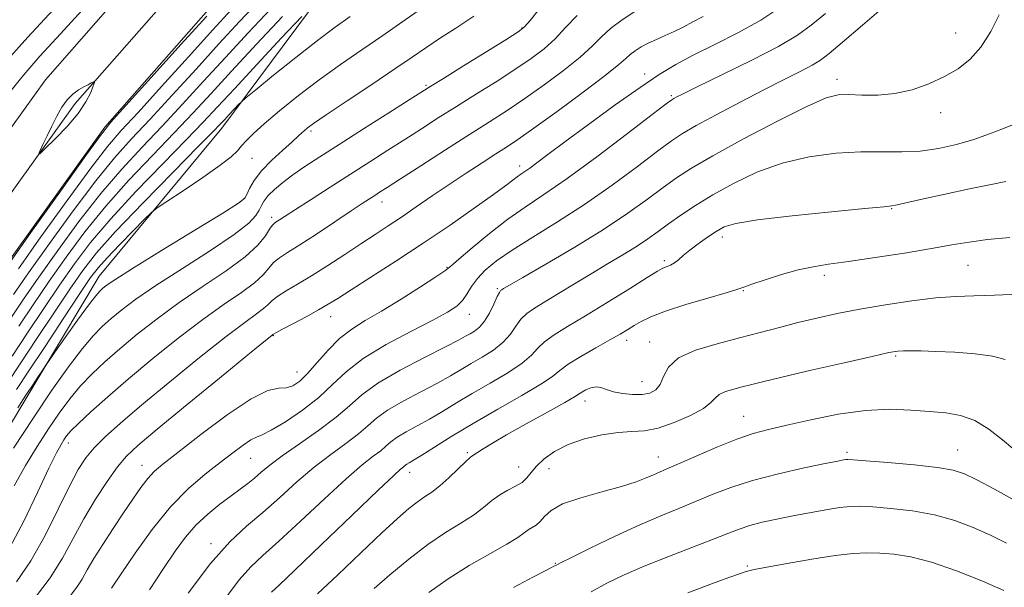
# Model space of a CAD drawing. Extents: x 2104800 to 2107700, y 294800 to 297700.
# Drawn here: x 2105760 to 2105974, y 295313 to 295436 of the extents above; entities that cross this region are included whole.
import ezdxf

# ---------------------------------------------------------------- set-up
doc = ezdxf.new("R2010")
doc.units = 0
doc.header["$MEASUREMENT"] = 0
for name, color, linetype, lineweight in [('BREAKLINE DTM HARD', 7, 'Continuous', 0), ('CONTOUR INDEX', 41, 'Continuous', 13), ('CONTOUR INTERMEDIATE', 44, 'Continuous', 0), ('SPOT ELEVATION DTM', 2, 'Continuous', 13), ('STREAM - RIVER CENTERLINE', 11, 'Continuous', 0)]:
    doc.layers.add(name, color=color, linetype=linetype, lineweight=lineweight)

msp = doc.modelspace()

# ---------------------------------------------------------------- linework, layer by layer
at = {"layer": 'BREAKLINE DTM HARD'}
for points in [[(2105669.46, 295242.07, 808.51), (2105684.93, 295290.15, 810.21), (2105702.73, 295327.79, 812.62), (2105718.26, 295354.54, 813.86), (2105739.36, 295386.35, 813.67), (2105765.7, 295422.95, 813.86), (2105792.8, 295453.85, 813.49), (2105826.59, 295487.47, 811.51), (2105856.07, 295516.04, 810.52), (2105894.8, 295543.9, 809.97), (2105935.87, 295564.01, 809.04), (2105979.92, 295580.6, 807.99), (2106035.08, 295591.42, 808.12), (2106095.45, 295596.96, 807.75), (2106170.81, 295603.26, 807.62), (2106235.48, 295611.1, 807.13), (2106307.56, 295624.2, 806.88), (2106363.77, 295637.12, 806.33), (2106440.62, 295653.79, 806.94), (2106516.48, 295675.53, 808.55), (2106580.36, 295698.84, 811.45), (2106637.53, 295721.54, 814.41), (2106686.95, 295742.27, 816.82)], [(2105669.49, 295216.39, 808.18), (2105681.19, 295249.16, 809.06), (2105693.32, 295286.84, 810.41), (2105710.08, 295324.01, 812.82), (2105725.27, 295350.19, 814.06), (2105746.15, 295381.66, 813.87), (2105772.16, 295417.81, 814.06), (2105798.82, 295448.2, 813.69), (2105832.37, 295481.58, 811.71), (2105861.38, 295509.7, 810.72), (2105899.05, 295536.8, 810.17), (2105939.15, 295556.43, 809.24), (2105982.18, 295572.64, 808.19), (2106036.25, 295583.24, 808.32), (2106096.17, 295588.74, 807.95), (2106171.65, 295595.05, 807.82), (2106236.72, 295602.94, 807.33), (2106309.22, 295616.12, 807.08), (2106365.57, 295629.07, 806.53), (2106442.63, 295645.78, 807.14), (2106519.03, 295667.68, 808.75), (2106583.3, 295691.13, 811.65), (2106640.65, 295713.9, 814.61)], [(2105669.51, 295189.69, 807.34), (2105689.71, 295246.27, 808.86), (2105701.76, 295283.7, 810.21), (2105717.43, 295320.23, 812.62), (2105732.28, 295345.84, 813.86), (2105752.94, 295376.97, 813.67), (2105778.62, 295412.67, 813.86), (2105804.84, 295442.55, 813.49), (2105838.15, 295475.69, 811.51), (2105866.69, 295503.36, 810.52), (2105903.3, 295529.7, 809.97), (2105942.43, 295548.85, 809.04), (2105984.44, 295564.68, 807.99), (2106037.42, 295575.06, 808.12), (2106096.89, 295580.52, 807.75), (2106172.49, 295586.84, 807.62), (2106237.96, 295594.78, 807.13), (2106310.88, 295608.04, 806.88), (2106367.37, 295621.02, 806.33), (2106444.64, 295637.77, 806.94), (2106521.58, 295659.83, 808.55), (2106586.24, 295683.42, 811.45), (2106643.77, 295706.26, 814.41)], [(2105728.09, 295276.97, 831.1), (2105732.97, 295297.81, 830.85), (2105743.55, 295323.93, 830.73), (2105761, 295353.03, 830.36), (2105777.33, 295380.38, 829.18), (2105803.97, 295412.51, 826.53), (2105828.29, 295445.17, 823.57), (2105851.59, 295469.75, 821.59), (2105874.95, 295489.13, 820.17), (2105900.05, 295508.54, 818.88), (2105920.64, 295520.38, 818.26), (2105950.42, 295535.25, 817.95), (2105979.13, 295544.9, 817.15), (2106012.45, 295554.05, 815.54), (2106047.55, 295560.33, 814.74), (2106075.79, 295562.48, 814.43)]]:
    msp.add_polyline3d(points, dxfattribs=at)
at = {"layer": 'CONTOUR INDEX', "flags": 128}
for points, elevation in [([(2105814.59, 295438.358), (2105809.674, 295433.16), (2105804.752, 295427.841), (2105800.012, 295422.664), (2105795.452, 295417.694), (2105791.021, 295412.942), (2105786.657, 295408.356), (2105782.256, 295403.61), (2105777.702, 295398.311), (2105772.966, 295392.254), (2105768.359, 295385.97), (2105764.279, 295380.178), (2105760.968, 295375.354), (2105758.044, 295371.008)], 820), ([(2105924.886, 295438.516), (2105920.945, 295435.947), (2105916.138, 295433.273), (2105911.01, 295430.65), (2105906.303, 295428.288), (2105902.485, 295426.265), (2105898.933, 295424.14), (2105894.752, 295421.339), (2105889.378, 295417.525), (2105883.565, 295413.296), (2105878.402, 295409.488), (2105874.72, 295406.745), (2105872.331, 295404.957), (2105870.795, 295403.826), (2105869.714, 295403.073), (2105868.87, 295402.507), (2105868.091, 295401.958), (2105867.148, 295401.233), (2105865.59, 295400.039), (2105862.91, 295398.064), (2105858.771, 295395.11), (2105853.52, 295391.455), (2105847.67, 295387.494), (2105841.75, 295383.608), (2105836.336, 295380.129), (2105832.015, 295377.379), (2105829.135, 295375.541), (2105827.079, 295374.262), (2105824.99, 295373.056), (2105822.272, 295371.575), (2105819.371, 295370.031), (2105816.999, 295368.776), (2105815.674, 295368.065), (2105815.164, 295367.779), (2105815.05, 295367.701), (2105814.804, 295367.505), (2105813.472, 295366.428), (2105809.992, 295363.597), (2105803.819, 295358.558), (2105796.461, 295352.535), (2105789.941, 295347.175), (2105785.752, 295343.657), (2105783.276, 295341.309), (2105781.364, 295338.996), (2105779.112, 295335.833), (2105776.575, 295331.943), (2105774.055, 295327.701), (2105771.744, 295323.418), (2105769.415, 295319.148), (2105766.735, 295314.884), (2105763.538, 295310.694)], 840), ([(2105767.353, 295438.187), (2105761.852, 295432.201), (2105756.208, 295425.929)], 810), ([(2105858.656, 295436.798), (2105854.775, 295434.193), (2105851.245, 295431.908), (2105848.29, 295429.943), (2105845.325, 295427.917), (2105841.562, 295425.353), (2105836.547, 295421.988), (2105831.167, 295418.395), (2105826.64, 295415.361), (2105823.869, 295413.465), (2105822.501, 295412.469), (2105821.864, 295411.929), (2105821.348, 295411.436), (2105820.582, 295410.715), (2105819.255, 295409.529), (2105817.196, 295407.729), (2105814.799, 295405.53), (2105812.6, 295403.236), (2105811.02, 295401.125), (2105810.017, 295399.361), (2105809.433, 295398.081), (2105808.946, 295397.257), (2105807.573, 295396.204), (2105804.163, 295394.071), (2105798.099, 295390.353), (2105790.895, 295385.931), (2105784.597, 295382.033), (2105780.75, 295379.587), (2105778.903, 295378.329), (2105778.102, 295377.698), (2105777.491, 295377.137), (2105776.6, 295376.108), (2105775.055, 295374.08), (2105772.668, 295370.788), (2105769.988, 295367.031), (2105767.751, 295363.874), (2105766.474, 295362.067), (2105765.793, 295361.08), (2105765.123, 295360.069), (2105764.038, 295358.422), (2105762.745, 295356.461), (2105761.61, 295354.739), (2105760.803, 295353.507), (2105759.721, 295351.792)], 830), ([(2105974.111, 295400.878), (2105970.936, 295400.292), (2105966.264, 295399.322), (2105960.981, 295398.168), (2105956.283, 295397.117), (2105953.091, 295396.393), (2105951.217, 295395.965), (2105950.192, 295395.741), (2105949.4, 295395.618), (2105947.626, 295395.444), (2105943.504, 295395.058), (2105936.292, 295394.356), (2105927.748, 295393.467), (2105920.25, 295392.575), (2105915.566, 295391.807), (2105913.014, 295391.038), (2105911.3, 295390.084), (2105909.4, 295388.823), (2105907.367, 295387.399), (2105905.527, 295386.017), (2105904.122, 295384.849), (2105903.068, 295383.925), (2105902.199, 295383.239), (2105901.387, 295382.775), (2105900.654, 295382.477), (2105900.06, 295382.277), (2105899.54, 295382.051), (2105898.516, 295381.444), (2105896.285, 295380.045), (2105892.425, 295377.619), (2105887.638, 295374.635), (2105882.903, 295371.741), (2105879.025, 295369.437), (2105876.087, 295367.645), (2105873.995, 295366.14), (2105872.554, 295364.712), (2105871.171, 295363.2), (2105869.152, 295361.457), (2105866.023, 295359.392), (2105862.202, 295357.145), (2105858.326, 295354.913), (2105854.899, 295352.86), (2105851.878, 295351.008), (2105849.083, 295349.346), (2105846.401, 295347.863), (2105843.979, 295346.554), (2105842.031, 295345.416), (2105840.67, 295344.427), (2105839.61, 295343.493), (2105838.465, 295342.5), (2105836.859, 295341.278), (2105834.462, 295339.408), (2105830.953, 295336.414), (2105826.229, 295332.075), (2105821.042, 295327.195), (2105816.362, 295322.837), (2105812.889, 295319.728), (2105810.24, 295317.258), (2105807.761, 295314.484), (2105804.967, 295310.749)], 850), ([(2105976.24, 295331.648), (2105971.655, 295334.167), (2105967.871, 295336.185), (2105965.182, 295337.5), (2105962.713, 295338.297), (2105959.296, 295338.86), (2105954.211, 295339.41), (2105948.526, 295339.924), (2105943.756, 295340.317), (2105941.022, 295340.531), (2105939.868, 295340.597), (2105939.446, 295340.574), (2105938.935, 295340.487), (2105937.645, 295340.236), (2105934.911, 295339.686), (2105930.359, 295338.747), (2105924.763, 295337.494), (2105919.182, 295336.046), (2105914.441, 295334.511), (2105910.427, 295332.957), (2105906.792, 295331.446), (2105903.188, 295329.987), (2105899.272, 295328.387), (2105894.704, 295326.407), (2105889.372, 295323.936), (2105884.082, 295321.394), (2105879.87, 295319.328), (2105877.473, 295318.139), (2105876.446, 295317.618), (2105876.043, 295317.403), (2105875.54, 295317.14), (2105874.282, 295316.485), (2105871.636, 295315.103), (2105867.284, 295312.814)], 860)]:
    msp.add_lwpolyline(points, dxfattribs=dict(at, elevation=elevation))
at = {"layer": 'CONTOUR INTERMEDIATE', "flags": 128}
for points, elevation in [([(2105774.442, 295438.958), (2105768.942, 295432.965), (2105764.486, 295428.08), (2105760.544, 295423.526), (2105756.297, 295418.165)], 812), ([(2105872.837, 295438.306), (2105870.873, 295435.872), (2105869.665, 295434.44), (2105868.329, 295433.356), (2105865.82, 295431.765), (2105861.513, 295429.105), (2105856.446, 295425.979), (2105852.076, 295423.282), (2105849.375, 295421.609), (2105847.385, 295420.359), (2105844.667, 295418.633), (2105840.213, 295415.804), (2105834.754, 295412.334), (2105829.452, 295408.961), (2105825.223, 295406.255), (2105821.984, 295404.133), (2105819.405, 295402.344), (2105817.22, 295400.691), (2105815.422, 295399.175), (2105814.067, 295397.848), (2105813.168, 295396.731), (2105812.568, 295395.729), (2105812.063, 295394.715), (2105811.362, 295393.529), (2105809.811, 295391.87), (2105806.667, 295389.403), (2105801.537, 295385.963), (2105795.423, 295382.053), (2105789.676, 295378.346), (2105785.346, 295375.365), (2105782.27, 295373.041), (2105779.984, 295371.157), (2105778.039, 295369.446), (2105776.066, 295367.45), (2105773.715, 295364.66), (2105770.714, 295360.688), (2105767.121, 295355.609), (2105763.072, 295349.617), (2105758.771, 295343.016)], 832), ([(2105812.024, 295440.016), (2105807.84, 295435.645), (2105803.399, 295430.83), (2105798.378, 295425.319), (2105793.184, 295419.619), (2105788.404, 295414.429), (2105784.41, 295410.156), (2105780.716, 295406.046), (2105776.623, 295401.053), (2105771.694, 295394.53), (2105766.544, 295387.42), (2105762.05, 295381.065), (2105758.791, 295376.367)], 818), ([(2105847.311, 295438.467), (2105843.29, 295435.631), (2105838.889, 295432.563), (2105834.334, 295429.447), (2105829.719, 295426.268), (2105825.105, 295422.966), (2105820.601, 295419.543), (2105816.509, 295416.262), (2105813.179, 295413.448), (2105810.852, 295411.337), (2105809.324, 295409.804), (2105808.284, 295408.63), (2105807.37, 295407.574), (2105806.016, 295406.293), (2105803.61, 295404.422), (2105799.835, 295401.778), (2105795.575, 295398.909), (2105792.012, 295396.549), (2105789.955, 295395.166), (2105788.716, 295394.172), (2105787.232, 295392.717), (2105784.751, 295390.219), (2105781.762, 295387.182), (2105779.064, 295384.379), (2105777.178, 295382.27), (2105775.512, 295380.057), (2105773.198, 295376.627), (2105769.673, 295371.303), (2105765.605, 295365.14), (2105761.968, 295359.63), (2105759.42, 295355.773)], 828), ([(2105948.105, 295439.139), (2105943.064, 295434.863), (2105938.64, 295431.085), (2105935.777, 295428.662), (2105933.903, 295427.232), (2105932.069, 295426.129), (2105929.483, 295424.786), (2105925.992, 295423.036), (2105921.597, 295420.815), (2105916.447, 295418.144), (2105911.267, 295415.397), (2105906.924, 295413.036), (2105903.953, 295411.324), (2105901.548, 295409.73), (2105898.57, 295407.521), (2105894.17, 295404.192), (2105888.677, 295400.13), (2105882.711, 295395.946), (2105876.848, 295392.15), (2105871.488, 295388.845), (2105866.984, 295386.03), (2105863.589, 295383.682), (2105861.156, 295381.674), (2105859.436, 295379.854), (2105858.185, 295378.109), (2105857.176, 295376.482), (2105856.188, 295375.054), (2105854.949, 295373.834), (2105852.981, 295372.536), (2105849.76, 295370.8), (2105845.032, 295368.384), (2105839.637, 295365.503), (2105834.687, 295362.493), (2105830.978, 295359.615), (2105828.028, 295356.841), (2105825.039, 295354.071), (2105821.464, 295351.286), (2105817.777, 295348.78), (2105814.706, 295346.929), (2105812.748, 295345.951), (2105811.49, 295345.443), (2105810.286, 295344.85), (2105808.607, 295343.722), (2105806.37, 295342.051), (2105803.606, 295339.939), (2105800.36, 295337.424), (2105796.736, 295334.305), (2105792.85, 295330.319), (2105788.87, 295325.395), (2105785.154, 295320.245), (2105782.111, 295315.772), (2105780.024, 295312.653)], 844), ([(2105831.822, 295436.694), (2105828.578, 295434.395), (2105824.749, 295431.531), (2105820.032, 295427.828), (2105815.213, 295423.957), (2105811.352, 295420.822), (2105809.195, 295419.059), (2105808.223, 295418.221), (2105807.605, 295417.587), (2105806.691, 295416.608), (2105805.578, 295415.413), (2105804.543, 295414.3), (2105803.65, 295413.345), (2105802.099, 295411.746), (2105798.874, 295408.48), (2105793.4, 295402.954), (2105786.875, 295396.302), (2105780.938, 295390.088), (2105776.781, 295385.426), (2105773.806, 295381.618), (2105770.968, 295377.515), (2105767.497, 295372.316), (2105763.715, 295366.607), (2105760.22, 295361.324), (2105757.413, 295357.091)], 826), ([(2105800.692, 295436.809), (2105795.11, 295430.628), (2105788.648, 295423.471), (2105783.169, 295417.404), (2105779.914, 295413.757), (2105777.636, 295410.918), (2105774.465, 295406.535), (2105769.151, 295399.082), (2105762.913, 295390.322), (2105757.591, 295382.84)], 814), ([(2105893.867, 295437.92), (2105890.833, 295436.002), (2105888.37, 295434.121), (2105886.373, 295432.276), (2105884.359, 295430.279), (2105881.744, 295427.896), (2105878.143, 295424.996), (2105873.945, 295421.864), (2105869.737, 295418.89), (2105865.911, 295416.325), (2105862.099, 295413.875), (2105857.736, 295411.107), (2105852.522, 295407.771), (2105847.189, 295404.338), (2105842.73, 295401.463), (2105839.866, 295399.618), (2105838.222, 295398.564), (2105837.152, 295397.88), (2105836.05, 295397.172), (2105834.473, 295396.141), (2105832.019, 295394.513), (2105828.49, 295392.155), (2105824.503, 295389.504), (2105820.877, 295387.139), (2105818.243, 295385.481), (2105816.468, 295384.324), (2105815.229, 295383.305), (2105814.187, 295382.116), (2105812.938, 295380.668), (2105811.063, 295378.931), (2105808.231, 295376.846), (2105804.455, 295374.255), (2105799.834, 295370.971), (2105794.538, 295366.921), (2105789.006, 295362.465), (2105783.747, 295358.074), (2105779.203, 295354.161), (2105775.546, 295350.907), (2105772.881, 295348.432), (2105771.232, 295346.783), (2105770.299, 295345.704), (2105769.705, 295344.863), (2105769.081, 295343.863), (2105768.104, 295342.045), (2105766.463, 295338.688), (2105763.978, 295333.412), (2105760.985, 295327.219), (2105757.948, 295321.459)], 836), ([(2105821.321, 295436.744), (2105816.961, 295432.073), (2105811.644, 295426.369), (2105806.703, 295421.053), (2105803.057, 295417.115), (2105799.961, 295413.812), (2105796.256, 295409.967), (2105791.153, 295404.754), (2105785.335, 295398.738), (2105779.859, 295392.829), (2105775.509, 295387.702), (2105771.99, 295383.068), (2105768.739, 295378.403), (2105765.32, 295373.329), (2105761.825, 295368.074), (2105758.471, 295363.018)], 824), ([(2105881.094, 295436.938), (2105878.598, 295434.293), (2105876.308, 295431.884), (2105873.904, 295429.718), (2105871.137, 295427.61), (2105867.778, 295425.327), (2105863.712, 295422.715), (2105859.272, 295419.927), (2105854.906, 295417.195), (2105850.948, 295414.69), (2105847.287, 295412.349), (2105843.698, 295410.048), (2105839.987, 295407.677), (2105836.07, 295405.181), (2105831.892, 295402.515), (2105827.499, 295399.704), (2105823.337, 295397.032), (2105819.953, 295394.851), (2105817.741, 295393.415), (2105816.478, 295392.589), (2105815.788, 295392.14), (2105815.33, 295391.829), (2105814.904, 295391.395), (2105814.344, 295390.57), (2105813.443, 295389.141), (2105811.824, 295387.113), (2105809.07, 295384.546), (2105804.945, 295381.517), (2105799.946, 295378.168), (2105794.755, 295374.658), (2105789.942, 295371.143), (2105785.638, 295367.753), (2105781.865, 295364.615), (2105778.621, 295361.804), (2105775.806, 295359.178), (2105773.298, 295356.546), (2105770.973, 295353.736), (2105768.71, 295350.657), (2105766.388, 295347.24), (2105763.926, 295343.439), (2105761.395, 295339.301), (2105758.908, 295334.894)], 834), ([(2105908.482, 295436.743), (2105906.188, 295435.528), (2105904.14, 295434.433), (2105902.186, 295433.447), (2105900.215, 295432.559), (2105898.288, 295431.731), (2105896.508, 295430.923), (2105894.96, 295430.103), (2105893.66, 295429.281), (2105892.604, 295428.475), (2105891.653, 295427.614), (2105890.119, 295426.266), (2105887.18, 295423.908), (2105882.381, 295420.273), (2105876.753, 295416.118), (2105871.695, 295412.452), (2105868.217, 295410.004), (2105865.776, 295408.373), (2105863.439, 295406.877), (2105860.481, 295404.975), (2105857, 295402.705), (2105853.304, 295400.245), (2105849.66, 295397.763), (2105846.193, 295395.377), (2105842.991, 295393.193), (2105840.078, 295391.261), (2105837.227, 295389.406), (2105834.147, 295387.398), (2105830.653, 295385.091), (2105826.98, 295382.683), (2105823.469, 295380.457), (2105820.416, 295378.635), (2105817.94, 295377.191), (2105816.114, 295376.04), (2105814.93, 295375.09), (2105814.051, 295374.224), (2105813.057, 295373.316), (2105811.518, 295372.176), (2105808.963, 295370.342), (2105804.913, 295367.284), (2105799.17, 295362.732), (2105792.67, 295357.443), (2105786.63, 295352.432), (2105782.003, 295348.487), (2105778.683, 295345.495), (2105776.301, 295343.115), (2105774.479, 295340.953), (2105772.821, 295338.41), (2105770.923, 295334.833), (2105768.484, 295329.837), (2105765.616, 295324.104), (2105762.531, 295318.586), (2105759.447, 295314.033)], 838), ([(2105806.006, 295438.13), (2105802.045, 295433.819), (2105796.744, 295427.974), (2105790.916, 295421.545), (2105785.787, 295415.917), (2105782.162, 295411.957), (2105779.176, 295408.482), (2105775.544, 295403.794), (2105770.422, 295396.806), (2105764.728, 295388.871), (2105759.82, 295381.953)], 816), ([(2105817.155, 295436.699), (2105811.509, 295430.675), (2105806.105, 295424.852), (2105801.647, 295420.01), (2105797.721, 295415.768), (2105793.639, 295411.455), (2105788.905, 295406.555), (2105783.796, 295401.174), (2105778.781, 295395.57), (2105774.238, 295389.978), (2105770.175, 295384.519), (2105766.509, 295379.29), (2105763.144, 295374.341), (2105759.935, 295369.541)], 822), ([(2105934.969, 295437.368), (2105931.922, 295434.823), (2105928.889, 295432.632), (2105924.8, 295430.221), (2105919.025, 295427.223), (2105912.678, 295424.095), (2105907.311, 295421.504), (2105904.084, 295419.942), (2105902.597, 295419.206), (2105902.057, 295418.921), (2105901.642, 295418.654), (2105900.407, 295417.73), (2105897.38, 295415.412), (2105891.998, 295411.292), (2105885.348, 295406.267), (2105878.929, 295401.558), (2105873.871, 295398.06), (2105869.82, 295395.362), (2105866.053, 295392.726), (2105862.076, 295389.644), (2105858.304, 295386.532), (2105855.384, 295384.035), (2105853.673, 295382.56), (2105852.384, 295381.559), (2105850.441, 295380.243), (2105847.094, 295378.055), (2105842.881, 295375.366), (2105838.667, 295372.777), (2105835.124, 295370.712), (2105832.172, 295368.894), (2105829.54, 295366.868), (2105827.023, 295364.336), (2105824.672, 295361.633), (2105822.602, 295359.25), (2105820.881, 295357.577), (2105819.387, 295356.589), (2105817.949, 295356.161), (2105816.327, 295356.049), (2105813.998, 295355.535), (2105810.367, 295353.782), (2105805.162, 295350.303), (2105799.398, 295345.999), (2105794.413, 295342.123), (2105791.19, 295339.588), (2105789.291, 295337.965), (2105787.925, 295336.486), (2105786.43, 295334.524), (2105784.669, 295332.004), (2105782.636, 295328.989), (2105780.372, 295325.597), (2105778.126, 295322.163), (2105776.192, 295319.077), (2105774.767, 295316.619), (2105773.643, 295314.635), (2105772.512, 295312.863), (2105771.12, 295311.057)], 842), ([(2105972.69, 295437.052), (2105970.861, 295433.488), (2105968.726, 295430.094), (2105966.374, 295427.424), (2105963.756, 295425.374), (2105960.79, 295423.674), (2105957.435, 295422.127), (2105953.801, 295420.835), (2105950.042, 295419.971), (2105946.327, 295419.641), (2105942.905, 295419.665), (2105940.041, 295419.792), (2105937.762, 295419.733), (2105935.131, 295419.038), (2105930.971, 295417.217), (2105924.588, 295414.016), (2105917.214, 295410.133), (2105910.567, 295406.501), (2105905.902, 295403.802), (2105902.644, 295401.705), (2105899.759, 295399.63), (2105896.354, 295397.099), (2105892.105, 295394.05), (2105886.827, 295390.527), (2105880.573, 295386.667), (2105874.325, 295382.985), (2105869.303, 295380.087), (2105866.388, 295378.405), (2105865.124, 295377.667), (2105864.72, 295377.425), (2105864.495, 295377.257), (2105864.212, 295376.851), (2105863.744, 295375.92), (2105863.002, 295374.306), (2105862.045, 295372.362), (2105860.974, 295370.57), (2105859.879, 295369.298), (2105858.821, 295368.464), (2105857.854, 295367.877), (2105856.9, 295367.318), (2105855.365, 295366.476), (2105852.525, 295365.016), (2105847.985, 295362.735), (2105842.674, 295359.96), (2105837.848, 295357.149), (2105834.393, 295354.638), (2105831.702, 295352.266), (2105828.795, 295349.747), (2105824.99, 295346.907), (2105820.808, 295344.003), (2105817.066, 295341.402), (2105814.373, 295339.379), (2105812.51, 295337.833), (2105811.046, 295336.57), (2105809.597, 295335.401), (2105807.959, 295334.162), (2105805.974, 295332.693), (2105803.557, 295330.872), (2105800.926, 295328.733), (2105798.372, 295326.344), (2105796.086, 295323.722), (2105793.846, 295320.662), (2105791.331, 295316.905), (2105788.316, 295312.323)], 846), ([(2105774.006, 295421.417), (2105772.872, 295420.772), (2105771.63, 295419.892), (2105770.389, 295418.664), (2105769.235, 295417.02), (2105768.153, 295415.062), (2105767.104, 295412.938), (2105766.075, 295410.809), (2105765.158, 295408.91), (2105764.474, 295407.49), (2105764.165, 295406.78), (2105764.467, 295406.922), (2105765.638, 295408.04), (2105767.784, 295410.152), (2105770.393, 295412.87), (2105772.804, 295415.701), (2105774.495, 295418.217), (2105775.522, 295420.241), (2105776.086, 295421.66), (2105776.352, 295422.412), (2105776.362, 295422.642), (2105776.125, 295422.549), (2105775.648, 295422.297), (2105774.939, 295421.92), (2105774.006, 295421.417)], 814), ([(2105976.323, 295413.508), (2105973.61, 295412.435), (2105970.569, 295411.225), (2105967.182, 295410.007), (2105963.457, 295408.91), (2105959.522, 295408.041), (2105955.532, 295407.506), (2105951.565, 295407.349), (2105947.391, 295407.379), (2105942.701, 295407.347), (2105937.302, 295407.022), (2105931.474, 295406.25), (2105925.611, 295404.896), (2105920.062, 295402.901), (2105914.996, 295400.504), (2105910.535, 295398.017), (2105906.762, 295395.702), (2105903.603, 295393.609), (2105900.948, 295391.74), (2105898.65, 295390.07), (2105896.427, 295388.482), (2105893.964, 295386.837), (2105891.024, 295385.021), (2105887.688, 295383.036), (2105884.116, 295380.908), (2105880.489, 295378.697), (2105877.064, 295376.582), (2105874.117, 295374.776), (2105871.851, 295373.404), (2105870.161, 295372.255), (2105868.87, 295371.03), (2105867.778, 295369.509), (2105866.608, 295367.781), (2105865.063, 295366.013), (2105862.951, 295364.345), (2105860.511, 295362.805), (2105858.09, 295361.395), (2105855.9, 295360.089), (2105853.621, 295358.742), (2105850.804, 295357.181), (2105847.193, 295355.299), (2105843.326, 295353.257), (2105839.94, 295351.283), (2105837.532, 295349.533), (2105835.656, 295347.879), (2105833.63, 295346.124), (2105830.925, 295344.092), (2105827.635, 295341.705), (2105824.01, 295338.908), (2105820.271, 295335.705), (2105816.536, 295332.341), (2105812.896, 295329.118), (2105809.369, 295326.144), (2105805.685, 295322.743), (2105801.502, 295318.042), (2105796.687, 295311.599)], 848), ([(2105975.019, 295388.757), (2105970.135, 295388.294), (2105966.17, 295387.773), (2105962.445, 295387.142), (2105957.977, 295386.352), (2105952.141, 295385.392), (2105945.75, 295384.398), (2105939.974, 295383.545), (2105935.652, 295382.937), (2105932.298, 295382.405), (2105929.093, 295381.711), (2105925.469, 295380.704), (2105921.872, 295379.574), (2105919.001, 295378.599), (2105917.244, 295377.96), (2105915.768, 295377.44), (2105913.43, 295376.724), (2105909.474, 295375.592), (2105904.692, 295374.198), (2105900.263, 295372.793), (2105897.091, 295371.575), (2105894.982, 295370.54), (2105893.466, 295369.634), (2105892.092, 295368.78), (2105890.469, 295367.807), (2105888.224, 295366.523), (2105885.172, 295364.823), (2105881.884, 295362.954), (2105879.12, 295361.251), (2105877.331, 295359.915), (2105875.734, 295358.619), (2105873.24, 295356.9), (2105869.095, 295354.439), (2105863.892, 295351.485), (2105858.563, 295348.432), (2105853.899, 295345.631), (2105850.135, 295343.274), (2105847.362, 295341.511), (2105845.609, 295340.427), (2105844.632, 295339.852), (2105844.123, 295339.55), (2105843.808, 295339.322), (2105843.564, 295339.106), (2105843.3, 295338.877), (2105842.793, 295338.463), (2105841.289, 295337.111), (2105837.897, 295333.92), (2105832.186, 295328.444), (2105825.547, 295322.05), (2105819.828, 295316.557), (2105816.41, 295313.312), (2105814.795, 295311.773)], 852), ([(2105977.162, 295376.477), (2105971.684, 295376.214), (2105967.221, 295376.075), (2105963.251, 295375.94), (2105958.953, 295375.631), (2105953.747, 295375.017), (2105948.034, 295374.172), (2105942.457, 295373.217), (2105937.514, 295372.253), (2105933.114, 295371.281), (2105929.022, 295370.281), (2105925.005, 295369.232), (2105920.85, 295368.127), (2105916.35, 295366.963), (2105911.461, 295365.716), (2105906.789, 295364.304), (2105903.106, 295362.624), (2105900.939, 295360.646), (2105899.84, 295358.627), (2105899.117, 295356.894), (2105898.186, 295355.7), (2105896.895, 295355.008), (2105895.2, 295354.703), (2105893.119, 295354.685), (2105890.926, 295354.893), (2105888.955, 295355.28), (2105887.449, 295355.772), (2105886.273, 295356.2), (2105885.199, 295356.371), (2105884.066, 295356.159), (2105882.984, 295355.704), (2105882.129, 295355.215), (2105881.519, 295354.801), (2105880.535, 295354.167), (2105878.395, 295352.922), (2105874.637, 295350.832), (2105870.065, 295348.306), (2105865.799, 295345.913), (2105862.718, 295344.106), (2105860.731, 295342.874), (2105859.503, 295342.092), (2105858.693, 295341.594), (2105857.94, 295341.055), (2105856.875, 295340.112), (2105855.248, 295338.535), (2105853.277, 295336.635), (2105851.299, 295334.856), (2105849.564, 295333.518), (2105847.983, 295332.449), (2105846.384, 295331.353), (2105844.555, 295329.923), (2105842.136, 295327.81), (2105838.73, 295324.652), (2105834.167, 295320.317), (2105829.19, 295315.584), (2105824.77, 295311.46)], 854), ([(2105973.989, 295362.271), (2105971.277, 295363.039), (2105967.469, 295363.543), (2105963.086, 295363.847), (2105958.972, 295364.023), (2105955.793, 295364.131), (2105953.516, 295364.185), (2105951.93, 295364.19), (2105950.673, 295364.112), (2105948.771, 295363.776), (2105945.099, 295362.971), (2105939.024, 295361.591), (2105931.886, 295359.948), (2105925.518, 295358.461), (2105921.291, 295357.444), (2105918.731, 295356.799), (2105916.9, 295356.33), (2105915.067, 295355.862), (2105913.315, 295355.333), (2105911.934, 295354.703), (2105911.049, 295353.928), (2105910.135, 295352.944), (2105908.501, 295351.677), (2105905.692, 295350.127), (2105902.183, 295348.584), (2105898.684, 295347.408), (2105895.706, 295346.841), (2105892.967, 295346.637), (2105889.986, 295346.43), (2105886.444, 295345.915), (2105882.662, 295345.047), (2105879.12, 295343.841), (2105876.211, 295342.342), (2105873.961, 295340.709), (2105872.309, 295339.131), (2105871.146, 295337.759), (2105870.194, 295336.601), (2105869.131, 295335.625), (2105867.716, 295334.782), (2105866.047, 295333.936), (2105864.303, 295332.935), (2105862.596, 295331.661), (2105860.762, 295330.163), (2105858.566, 295328.526), (2105855.821, 295326.781), (2105852.524, 295324.739), (2105848.718, 295322.157), (2105844.532, 295318.932), (2105840.45, 295315.532), (2105837.041, 295312.565)], 856), ([(2105976.085, 295342.642), (2105973.424, 295344.826), (2105970.474, 295347.133), (2105967.403, 295349.036), (2105964.321, 295350.152), (2105961.103, 295350.687), (2105957.568, 295350.994), (2105953.548, 295351.323), (2105948.941, 295351.499), (2105943.656, 295351.247), (2105937.746, 295350.395), (2105931.819, 295349.199), (2105926.625, 295348.02), (2105922.645, 295347.102), (2105919.302, 295346.216), (2105915.753, 295345.012), (2105911.44, 295343.277), (2105906.937, 295341.336), (2105903.106, 295339.647), (2105900.561, 295338.545), (2105898.939, 295337.857), (2105897.633, 295337.287), (2105896.078, 295336.59), (2105893.888, 295335.728), (2105890.722, 295334.715), (2105886.46, 295333.565), (2105881.871, 295332.298), (2105877.948, 295330.937), (2105875.422, 295329.524), (2105873.985, 295328.195), (2105873.07, 295327.105), (2105872.207, 295326.355), (2105871.329, 295325.818), (2105870.471, 295325.312), (2105869.571, 295324.656), (2105868.2, 295323.675), (2105865.833, 295322.197), (2105862.154, 295320.109), (2105857.664, 295317.548), (2105853.072, 295314.711), (2105848.92, 295311.759)], 858), ([(2105974.304, 295322.425), (2105970.78, 295324.18), (2105967.061, 295325.861), (2105963.055, 295327.367), (2105958.649, 295328.587), (2105953.856, 295329.442), (2105949.184, 295329.983), (2105945.268, 295330.291), (2105942.506, 295330.43), (2105940.367, 295330.388), (2105938.084, 295330.134), (2105935.082, 295329.656), (2105931.556, 295329.024), (2105927.891, 295328.328), (2105924.423, 295327.64), (2105921.288, 295326.957), (2105918.576, 295326.259), (2105916.248, 295325.5), (2105913.769, 295324.548), (2105910.478, 295323.245), (2105905.959, 295321.499), (2105900.76, 295319.484), (2105895.676, 295317.439), (2105891.316, 295315.542), (2105887.567, 295313.733), (2105884.133, 295311.891)], 862), ([(2105973.689, 295312.175), (2105968.939, 295314.221), (2105963.396, 295316.436), (2105958.002, 295318.314), (2105953.501, 295319.475), (2105949.842, 295320.042), (2105946.779, 295320.264), (2105944.003, 295320.332), (2105940.97, 295320.199), (2105937.076, 295319.759), (2105932.016, 295318.97), (2105926.679, 295318.035), (2105922.253, 295317.221), (2105919.543, 295316.702), (2105917.81, 295316.276), (2105915.931, 295315.647), (2105913.039, 295314.597), (2105909.301, 295313.215), (2105905.139, 295311.664)], 864)]:
    msp.add_lwpolyline(points, dxfattribs=dict(at, elevation=elevation))
at = {"layer": 'SPOT ELEVATION DTM'}
for p in [(2105869.15, 295434.2, 831.9), (2105963.24, 295433.16, 845.5), (2105895.78, 295424.24, 839.5), (2105848.32, 295421.75, 831.8), (2105937.52, 295423.06, 845.5), (2105901.57, 295419.51, 841.8), (2105959.99, 295415.87, 846.4), (2105823.31, 295411.86, 830.3), (2105810.5, 295405.91, 828.9), (2105868.64, 295404.3, 839.5), (2105808.88, 295397.26, 829.9), (2105838.73, 295396.49, 836.6), (2105949.33, 295395.01, 850.1), (2105814.77, 295393.14, 833.6), (2105912.62, 295388.88, 850.5), (2105900.03, 295383.7, 849.7), (2105852.86, 295382.26, 841.9), (2105965.89, 295382.71, 852.9), (2105934.76, 295380.56, 852.4), (2105863.78, 295377.69, 845.8), (2105917.15, 295377.22, 852.1), (2105857.7, 295372.09, 844.7), (2105827.59, 295371.55, 840.7), (2105815.15, 295367.42, 840.1), (2105891.81, 295366.44, 852.5), (2105896.8, 295366.07, 853.3), (2105950.26, 295363.07, 856.2), (2105820.29, 295359.56, 841.2), (2105895.18, 295357.48, 853.2), (2105882.82, 295353.29, 854.6), (2105917.23, 295349.95, 857.2), (2105770.7, 295344.15, 836.6), (2105939.65, 295342.14, 859.7), (2105963.69, 295342.63, 859.2), (2105810.25, 295340.83, 844.9), (2105857.27, 295342.05, 853.8), (2105898.73, 295341.13, 857.3), (2105786.65, 295339.31, 841.3), (2105868.44, 295338.95, 855.2), (2105874.96, 295338.56, 856.9), (2105844.75, 295337.79, 852.6), (2105801.62, 295322.29, 847.6), (2105876.33, 295318.07, 859.9), (2105918.03, 295317.45, 863.8)]:
    msp.add_point(p, dxfattribs=at)
at = {"layer": 'STREAM - RIVER CENTERLINE', "extrusion": (-9.17434e-05, -7.31442e-05, 1), "elevation": 588.889, "flags": 128}
msp.add_lwpolyline([(2105674.695, 295390.184), (2105684.535, 295396.244), (2105696.925, 295400.344), (2105710.435, 295410.624), (2105717.245, 295423.304), (2105722.875, 295438.614), (2105731.395, 295456.874), (2105740.575, 295470.814), (2105752.035, 295487.374), (2105760.715, 295502.514), (2105773.485, 295516.194), (2105790.835, 295527.404), (2105810.285, 295539.814), (2105833.825, 295555.234), (2105859.255, 295572.544), (2105880.545, 295589.144), (2105899.775, 295603.744), (2105923.445, 295620.604), (2105946.545, 295635.154), (2105965.095, 295645.954), (2105982.235, 295658.394), (2105992.655, 295674.954), (2105988.085, 295688.844), (2105974.215, 295713.794), (2105959.695, 295730.824), (2105943.405, 295751.894), (2105926.415, 295766.484), (2105905.895, 295774.574), (2105897.795, 295779.184), (2105884.085, 295794.614), (2105873.885, 295806.094), (2105871.095, 295812.584), (2105871.285, 295815.334), (2105875.305, 295822.144)], dxfattribs=at)

doc.saveas('drawing.dxf')
